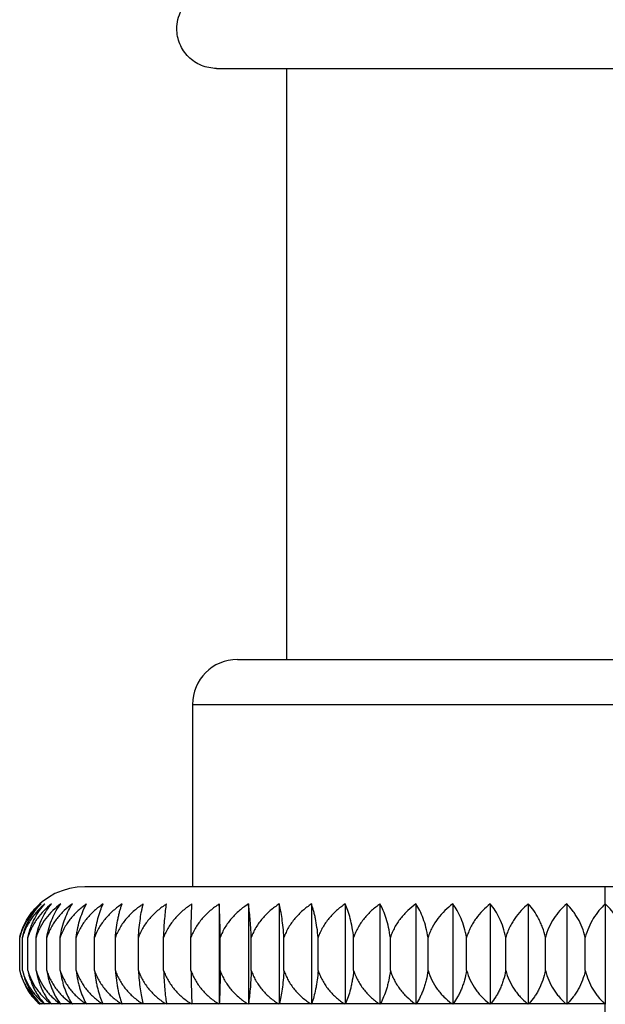
# Model space of a CAD drawing. Units: inches. Extents: x -0.8 to 22.6, y 5.3 to 13.3.
# Drawn here: x 15 to 15.5, y 7 to 7.9 of the extents above; entities that cross this region are included whole.
import ezdxf

# ---------------------------------------------------------------- set-up
doc = ezdxf.new("R2010")
doc.units = ezdxf.units.IN
doc.header["$LTSCALE"] = 1.21
doc.header["$MEASUREMENT"] = 0
doc.layers.get('0').update_dxf_attribs({"linetype": 'CONTINUOUS'})

msp = doc.modelspace()

# ---------------------------------------------------------------- linework, layer by layer
at = {"color": 7, "linetype": 'CONTINUOUS'}
for p, q in [((15.16769, 7.81936), (15.81369, 7.81936)), ((15.22569, 7.81936), (15.22569, 7.32816)), ((15.18493, 7.32816), (15.79645, 7.32816)), ((15.14769, 7.29092), (15.14769, 7.13934)), ((15.92308, 7.13934), (15.05829, 7.13934)), ((15.02273, 7.12682), (15.02069, 7.12506)), ((15.16989, 7.12506), (15.16989, 7.04171)), ((15.19408, 7.12506), (15.19408, 7.0417)), ((15.21965, 7.12506), (15.21965, 7.04171)), ((15.24648, 7.12506), (15.24648, 7.0417)), ((15.27446, 7.12506), (15.27446, 7.0417)), ((15.30344, 7.12506), (15.30344, 7.0417)), ((15.33329, 7.12506), (15.33329, 7.0417)), ((15.36388, 7.12506), (15.36388, 7.0417)), ((15.39506, 7.12506), (15.39506, 7.0417)), ((15.42669, 7.12506), (15.42669, 7.0417)), ((15.45861, 7.12506), (15.45861, 7.0417)), ((15.49069, 7.12506), (15.49069, 7.0417)), ((15.00406, 7.06982), (15.00406, 7.09718)), ((15.00633, 7.06982), (15.00633, 7.09718)), ((15.01086, 7.06982), (15.01086, 7.09718)), ((15.01762, 7.06982), (15.01762, 7.09718)), ((15.02659, 7.06982), (15.02659, 7.09718)), ((15.03773, 7.06982), (15.03773, 7.09718)), ((15.05097, 7.06982), (15.05097, 7.09718)), ((15.06627, 7.06982), (15.06627, 7.09718)), ((15.08354, 7.06982), (15.08354, 7.09718)), ((15.10272, 7.06982), (15.10272, 7.09718)), ((15.1237, 7.06982), (15.1237, 7.09718)), ((15.14639, 7.06982), (15.14639, 7.09718)), ((15.17069, 7.06982), (15.17069, 7.09718)), ((15.19648, 7.06982), (15.19648, 7.09718)), ((15.22364, 7.06982), (15.22364, 7.09718)), ((15.25205, 7.06982), (15.25205, 7.09718)), ((15.28157, 7.06982), (15.28157, 7.09718)), ((15.31206, 7.06982), (15.31206, 7.09718)), ((15.34339, 7.06982), (15.34339, 7.09718)), ((15.3754, 7.06982), (15.3754, 7.09718)), ((15.40796, 7.06982), (15.40796, 7.09718)), ((15.44089, 7.06982), (15.44089, 7.09718)), ((15.47406, 7.06982), (15.47406, 7.09718)), ((15.02424, 7.0424), (15.02411, 7.04251)), ((15.02424, 7.04261), (15.02434, 7.04251)), ((15.02972, 7.04234), (15.02951, 7.04251)), ((15.12596, 7.04265), (15.12598, 7.04251)), ((15.12606, 7.04197), (15.1261, 7.04171)), ((15.14715, 7.04251), (15.14718, 7.04197)), ((15.14718, 7.04197), (15.14719, 7.0417)), ((15.16993, 7.04251), (15.16989, 7.04171))]:
    msp.add_line(p, q, dxfattribs=at)
at = {"color": 9, "linetype": 'CONTINUOUS'}
for p, q in [((15.14769, 7.29092), (15.83369, 7.29092)), ((15.49069, 7.12506), (15.49069, 7.13934)), ((15.01984, 7.04251), (15.02069, 7.04251)), ((15.02099, 7.04251), (15.02411, 7.04251)), ((15.02434, 7.04251), (15.02757, 7.04251)), ((15.02757, 7.04251), (15.02951, 7.04251)), ((15.02986, 7.04251), (15.03707, 7.04251)), ((15.03753, 7.04251), (15.04674, 7.04251)), ((15.04731, 7.04251), (15.05848, 7.04251)), ((15.05916, 7.04251), (15.07224, 7.04251)), ((15.07302, 7.04251), (15.08794, 7.04251)), ((15.08882, 7.04251), (15.10553, 7.04251)), ((15.10651, 7.04251), (15.12491, 7.04251)), ((15.12598, 7.04251), (15.14599, 7.04251)), ((15.14715, 7.04251), (15.16869, 7.04251)), ((15.16993, 7.04251), (15.19288, 7.04251)), ((15.1942, 7.04251), (15.21846, 7.04251)), ((15.21985, 7.04251), (15.24531, 7.04251)), ((15.24677, 7.04251), (15.27331, 7.04251)), ((15.27482, 7.04251), (15.30232, 7.04251)), ((15.30388, 7.04251), (15.33221, 7.04251)), ((15.33381, 7.04251), (15.36283, 7.04251)), ((15.36447, 7.04251), (15.39406, 7.04251)), ((15.39572, 7.04251), (15.42573, 7.04251)), ((15.42741, 7.04251), (15.45771, 7.04251)), ((15.4594, 7.04251), (15.48984, 7.04251)), ((15.49069, 6.97889), (15.49069, 7.0417))]:
    msp.add_line(p, q, dxfattribs=at)
at = {"color": 7, "linetype": 'CONTINUOUS'}
msp.add_lwpolyline([(15.05829, 7.13934), (15.05175, 7.13896), (15.04539, 7.13786), (15.03925, 7.13608), (15.0334, 7.13364), (15.02787, 7.13055), (15.02273, 7.12682)], dxfattribs=at)
for centre, radius, start, end in [((15.18493, 7.29092), 0.03724, 90, 180), ((15.05693, 7.08501), 0.05401, 132.13842, 138.47448), ((15.05735, 7.08396), 0.0549, 165.38786, 166.0665), ((15.06111, 7.0835), 0.05867, 193.48949, 194.10454), ((15.05801, 7.08361), 0.05568, 194.34304, 195.02938), ((15.05582, 7.08139), 0.05298, 217.91431, 220.88635), ((14.96475, 6.98324), 0.08092, 46.82219, 47.09974), ((14.96578, 6.98434), 0.07941, 46.49297, 47.09947), ((14.96642, 6.98502), 0.07848, 46.2476, 46.81711), ((14.96597, 6.98455), 0.07912, 46.24913, 46.48972), ((15.05796, 7.07948), 0.05229, 224.17341, 225.00109), ((14.9669, 6.9806), 0.08213, 48.07104, 48.91571), ((14.96725, 6.98876), 0.076, 44.43615, 45.00262), ((14.96717, 6.98868), 0.07612, 44.15311, 44.43533), ((15.06168, 7.07684), 0.05073, 220.23048, 222.43297), ((14.96995, 6.97683), 0.08512, 49.64999, 50.37276), ((14.97091, 6.99338), 0.07258, 42.03153, 42.60267), ((14.97008, 6.99263), 0.0737, 41.75196, 42.03276), ((14.97499, 6.97311), 0.08825, 51.00603, 51.66645), ((15.06745, 7.07389), 0.04897, 219.61143, 219.84702), ((14.97515, 6.99685), 0.07126, 39.29336, 39.85148), ((14.9747, 6.99648), 0.07184, 39.01535, 39.29194), ((14.98105, 6.9682), 0.09305, 52.76191, 52.98684), ((14.98169, 6.96905), 0.09199, 52.16708, 52.76146), ((15.07618, 7.07134), 0.04822, 216.42276, 216.71472), ((14.98134, 7.0006), 0.0701, 36.17263, 36.71511), ((14.98078, 7.0002), 0.07078, 35.90415, 36.17276), ((14.98892, 6.96306), 0.09826, 53.69507, 53.95969), ((14.99115, 6.9661), 0.09449, 53.14383, 53.6902), ((15.08779, 7.06897), 0.04837, 212.83699, 213.16571), ((14.98836, 7.00398), 0.07042, 32.65152, 33.17059), ((14.98753, 7.00345), 0.07141, 32.39391, 32.65006), ((15.0017, 6.96214), 0.0984, 54.49349, 54.7613), ((15.00203, 6.9626), 0.09784, 53.95749, 54.49367), ((15.10283, 7.06688), 0.05002, 208.83965, 209.17105), ((14.99571, 7.00709), 0.07266, 28.69042, 29.171), ((14.99474, 7.00656), 0.07377, 28.45426, 28.69134), ((15.01347, 6.95727), 0.10353, 55.1582, 55.41829), ((15.01574, 6.96054), 0.09955, 54.61633, 55.15338), ((15.12197, 7.06505), 0.0539, 204.41616, 204.71759), ((15.00173, 7.00969), 0.07847, 24.29166, 24.7215), ((15.00028, 7.00904), 0.08007, 24.0795, 24.29069), ((15.02978, 6.95652), 0.10381, 55.66396, 55.92584), ((15.03083, 6.95806), 0.10195, 55.13219, 55.66243), ((15.14722, 7.06355), 0.06207, 199.5757, 199.81251), ((15.00387, 7.0119), 0.0903, 19.45406, 19.81379), ((15.00201, 7.01124), 0.09228, 19.27793, 19.45457), ((15.04679, 6.95442), 0.10588, 56.04541, 56.30461), ((15.04826, 6.95662), 0.10323, 55.5137, 56.04233), ((15.18328, 7.06236), 0.0793, 194.3469, 194.49602), ((14.99452, 7.01355), 0.11566, 14.22381, 14.49735), ((14.99169, 7.01284), 0.11859, 14.08983, 14.22379), ((15.06551, 6.95259), 0.10776, 56.29494, 56.55198), ((15.06749, 6.95558), 0.10418, 55.76312, 56.29115), ((14.94718, 7.01468), 0.18095, 8.67474, 8.84615), ((15.08756, 6.95365), 0.10635, 56.41314, 56.67348), ((15.0882, 6.95461), 0.1052, 55.88928, 56.41282), ((15.11054, 6.95408), 0.10583, 55.8917, 56.6754), ((15.135, 6.95489), 0.105, 55.76536, 56.55067), ((15.37394, 7.01454), 0.1819, 171.15556, 171.41102), ((15.16067, 6.95584), 0.10417, 55.51637, 56.30426), ((15.33176, 7.01357), 0.11559, 165.50218, 165.91262), ((15.18794, 6.95767), 0.10241, 55.13374, 55.92596), ((15.33214, 7.01175), 0.09075, 160.18817, 160.72515), ((15.21627, 6.95978), 0.10048, 54.61827, 55.41575), ((15.34623, 7.00963), 0.07861, 155.28146, 155.92361), ((15.24575, 6.96242), 0.09805, 53.95851, 54.7625), ((15.36752, 7.00698), 0.07289, 150.82898, 151.5483), ((15.27614, 6.96546), 0.09529, 53.14541, 53.9568), ((15.39284, 7.00393), 0.07052, 146.83453, 147.60919), ((15.30729, 6.96883), 0.09227, 52.16755, 52.98692), ((15.42073, 7.00055), 0.07018, 143.2847, 144.09715), ((15.33907, 6.97255), 0.08898, 51.0082, 51.83588), ((15.45045, 6.99684), 0.07128, 140.15324, 140.98756), ((15.37128, 6.97649), 0.08558, 49.64966, 50.48566), ((15.48137, 6.9929), 0.0733, 137.40365, 138.249), ((15.40367, 6.98054), 0.08222, 48.07144, 48.91427), ((15.51308, 6.98882), 0.07592, 134.99906, 135.84822), ((15.43608, 6.98467), 0.07896, 46.24821, 47.0958)]:
    msp.add_arc(centre, radius, start, end, dxfattribs=at)
for points, knots in [([(15.13465, 7.85239), (15.13465, 7.85497), (15.1353, 7.86015), (15.13711, 7.86504), (15.13827, 7.86734)], [0, 0, 0, 0, 0.499953, 1, 1, 1, 1]), ([(15.16769, 7.81936), (15.16553, 7.81936), (15.1612, 7.8198), (15.15498, 7.82172), (15.14923, 7.82477), (15.14417, 7.82887), (15.14006, 7.83393), (15.13701, 7.83968), (15.1351, 7.84591), (15.13465, 7.85023), (15.13465, 7.85239)], [0, 0, 0, 0, 0.124994, 0.25, 0.375007, 0.5, 0.624993, 0.75, 0.875006, 1, 1, 1, 1]), ([(15.02178, 7.12506), (15.01978, 7.12336), (15.01594, 7.1196), (15.01093, 7.11306), (15.00679, 7.10555), (15.00482, 7.10005), (15.00406, 7.09718)], [0, 0, 0, 0, 0.234917, 0.479469, 0.734556, 1, 1, 1, 1]), ([(15.00422, 7.09781), (15.00495, 7.1006), (15.0068, 7.10595), (15.01065, 7.11329), (15.01528, 7.11968), (15.01884, 7.12338), (15.02069, 7.12506)], [0, 0, 0, 0, 0.268269, 0.524297, 0.767884, 1, 1, 1, 1]), ([(15.00633, 7.09718), (15.00699, 7.10003), (15.00869, 7.10549), (15.01173, 7.11184), (15.01456, 7.11642), (15.01752, 7.12053), (15.02002, 7.12334), (15.02178, 7.12506)], [0, 0, 0, 0, 0.271785, 0.529088, 0.652168, 0.771584, 1, 1, 1, 1]), ([(15.02506, 7.12506), (15.02296, 7.12337), (15.01891, 7.11963), (15.01453, 7.11422), (15.01148, 7.10943), (15.00942, 7.10556), (15.00767, 7.10147), (15.00674, 7.09863), (15.00633, 7.09718)], [0, 0, 0, 0, 0.237625, 0.483044, 0.609049, 0.737249, 0.867621, 1, 1, 1, 1]), ([(15.01086, 7.09718), (15.01146, 7.10002), (15.01264, 7.10417), (15.01475, 7.1094), (15.01704, 7.11415), (15.02031, 7.11951), (15.02344, 7.12333), (15.02506, 7.12506)], [0, 0, 0, 0, 0.275273, 0.406818, 0.533997, 0.775182, 1, 1, 1, 1]), ([(15.03052, 7.12506), (15.02831, 7.12337), (15.02408, 7.11965), (15.01947, 7.11424), (15.01626, 7.10944), (15.01411, 7.10557), (15.01227, 7.10148), (15.01128, 7.09863), (15.01086, 7.09718)], [0, 0, 0, 0, 0.240139, 0.486442, 0.612239, 0.739791, 0.869088, 1, 1, 1, 1]), ([(15.01762, 7.09718), (15.01817, 7.10001), (15.01957, 7.10543), (15.02256, 7.11293), (15.02618, 7.11947), (15.02903, 7.12332), (15.03052, 7.12506)], [0, 0, 0, 0, 0.278934, 0.538897, 0.778931, 1, 1, 1, 1]), ([(15.03812, 7.12506), (15.03582, 7.12338), (15.03142, 7.11966), (15.02562, 7.11314), (15.02164, 7.10691), (15.01909, 7.10148), (15.01807, 7.09863), (15.01762, 7.09718)], [0, 0, 0, 0, 0.24241, 0.489559, 0.741996, 0.870368, 1, 1, 1, 1]), ([(15.02659, 7.09718), (15.02708, 7.10001), (15.02832, 7.1054), (15.03099, 7.1129), (15.03422, 7.11943), (15.03678, 7.12331), (15.03812, 7.12506)], [0, 0, 0, 0, 0.282611, 0.543976, 0.782825, 1, 1, 1, 1]), ([(15.04782, 7.12506), (15.04546, 7.12338), (15.0409, 7.11968), (15.0349, 7.11316), (15.03076, 7.10692), (15.02812, 7.10149), (15.02705, 7.09864), (15.02659, 7.09718)], [0, 0, 0, 0, 0.244335, 0.492183, 0.743971, 0.871512, 1, 1, 1, 1]), ([(15.03773, 7.09718), (15.03815, 7.1), (15.03924, 7.10537), (15.04157, 7.11286), (15.04439, 7.11939), (15.04664, 7.1233), (15.04782, 7.12506)], [0, 0, 0, 0, 0.286253, 0.549036, 0.786734, 1, 1, 1, 1]), ([(15.0596, 7.12506), (15.05716, 7.12338), (15.05248, 7.11969), (15.04629, 7.11317), (15.04202, 7.10693), (15.0393, 7.10149), (15.0382, 7.09864), (15.03773, 7.09718)], [0, 0, 0, 0, 0.24597, 0.494419, 0.745658, 0.872491, 1, 1, 1, 1]), ([(15.05097, 7.09718), (15.05133, 7.09999), (15.05226, 7.10534), (15.05424, 7.11283), (15.05665, 7.11935), (15.05858, 7.12328), (15.0596, 7.12506)], [0, 0, 0, 0, 0.289748, 0.553922, 0.790537, 1, 1, 1, 1]), ([(15.07338, 7.12506), (15.07089, 7.12339), (15.0661, 7.1197), (15.05976, 7.11319), (15.05538, 7.10694), (15.05259, 7.1015), (15.05146, 7.09864), (15.05097, 7.09718)], [0, 0, 0, 0, 0.24732, 0.49627, 0.74706, 0.873305, 1, 1, 1, 1]), ([(15.06627, 7.09718), (15.06657, 7.09999), (15.06732, 7.10532), (15.06896, 7.11279), (15.07093, 7.11932), (15.07253, 7.12327), (15.07338, 7.12506)], [0, 0, 0, 0, 0.292968, 0.558448, 0.794085, 1, 1, 1, 1]), ([(15.08911, 7.12506), (15.08657, 7.12339), (15.0817, 7.11971), (15.07524, 7.1132), (15.07077, 7.10695), (15.06792, 7.1015), (15.06677, 7.09864), (15.06627, 7.09718)], [0, 0, 0, 0, 0.248392, 0.497743, 0.748177, 0.873955, 1, 1, 1, 1]), ([(15.08354, 7.09718), (15.08378, 7.09998), (15.08437, 7.1053), (15.08546, 7.1117), (15.08649, 7.11636), (15.0873, 7.11949), (15.08816, 7.12237), (15.08879, 7.12419), (15.08911, 7.12506)], [0, 0, 0, 0, 0.295753, 0.562369, 0.68381, 0.797187, 0.902556, 1, 1, 1, 1]), ([(15.10671, 7.12506), (15.10414, 7.12339), (15.0992, 7.11972), (15.09265, 7.11321), (15.08811, 7.10695), (15.08522, 7.1015), (15.08405, 7.09864), (15.08354, 7.09718)], [0, 0, 0, 0, 0.24919, 0.498842, 0.749012, 0.874441, 1, 1, 1, 1]), ([(15.10272, 7.09718), (15.10288, 7.09998), (15.1033, 7.10528), (15.10422, 7.11274), (15.10517, 7.11836), (15.10603, 7.12236), (15.10648, 7.12419), (15.10671, 7.12506)], [0, 0, 0, 0, 0.298027, 0.565601, 0.799735, 0.904085, 1, 1, 1, 1]), ([(15.1261, 7.12506), (15.12351, 7.12339), (15.11853, 7.11972), (15.11301, 7.11429), (15.10916, 7.10946), (15.1066, 7.1056), (15.1044, 7.1015), (15.10323, 7.09864), (15.10272, 7.09718)], [0, 0, 0, 0, 0.249661, 0.499453, 0.624517, 0.749627, 0.874794, 1, 1, 1, 1]), ([(15.1237, 7.09718), (15.1238, 7.09997), (15.12405, 7.10527), (15.1246, 7.11273), (15.12527, 7.11923), (15.12581, 7.12323), (15.1261, 7.12506)], [0, 0, 0, 0, 0.299618, 0.567868, 0.801551, 1, 1, 1, 1]), ([(15.14719, 7.12506), (15.14459, 7.12339), (15.13959, 7.11972), (15.13404, 7.1143), (15.13017, 7.10946), (15.1276, 7.1056), (15.12539, 7.1015), (15.12421, 7.09864), (15.1237, 7.09718)], [0, 0, 0, 0, 0.249925, 0.499817, 0.624862, 0.749904, 0.874956, 1, 1, 1, 1]), ([(15.14639, 7.09718), (15.14642, 7.09997), (15.14651, 7.10526), (15.14669, 7.11272), (15.14691, 7.11922), (15.1471, 7.12322), (15.14719, 7.12506)], [0, 0, 0, 0, 0.300436, 0.569033, 0.802482, 1, 1, 1, 1]), ([(15.16989, 7.12506), (15.16728, 7.12339), (15.16228, 7.11972), (15.15674, 7.1143), (15.15287, 7.10946), (15.15029, 7.1056), (15.14809, 7.1015), (15.1469, 7.09864), (15.14639, 7.09718)], [0, 0, 0, 0, 0.249925, 0.499817, 0.624862, 0.749904, 0.874956, 1, 1, 1, 1]), ([(15.17069, 7.09718), (15.17066, 7.09997), (15.17057, 7.10526), (15.17039, 7.11272), (15.17017, 7.11922), (15.16998, 7.12322), (15.16989, 7.12506)], [0, 0, 0, 0, 0.300436, 0.569033, 0.802482, 1, 1, 1, 1]), ([(15.19408, 7.12506), (15.19148, 7.12339), (15.1865, 7.11972), (15.18098, 7.11429), (15.17713, 7.10946), (15.17457, 7.1056), (15.17238, 7.1015), (15.1712, 7.09864), (15.17069, 7.09718)], [0, 0, 0, 0, 0.249661, 0.499453, 0.624517, 0.749627, 0.874794, 1, 1, 1, 1]), ([(15.19648, 7.09718), (15.19638, 7.09997), (15.19613, 7.10527), (15.19558, 7.11273), (15.19491, 7.11923), (15.19437, 7.12323), (15.19408, 7.12506)], [0, 0, 0, 0, 0.299618, 0.567868, 0.801551, 1, 1, 1, 1]), ([(15.21965, 7.12506), (15.21708, 7.12339), (15.21214, 7.11972), (15.20558, 7.11321), (15.20104, 7.10695), (15.19815, 7.1015), (15.19698, 7.09864), (15.19648, 7.09718)], [0, 0, 0, 0, 0.249191, 0.498842, 0.749012, 0.874441, 1, 1, 1, 1]), ([(15.22364, 7.09718), (15.22347, 7.09998), (15.22305, 7.10528), (15.22214, 7.11274), (15.22118, 7.11836), (15.22033, 7.12236), (15.21988, 7.12419), (15.21965, 7.12506)], [0, 0, 0, 0, 0.298027, 0.565601, 0.799735, 0.904085, 1, 1, 1, 1]), ([(15.24648, 7.12506), (15.24395, 7.12339), (15.23907, 7.11971), (15.23261, 7.1132), (15.22814, 7.10695), (15.22529, 7.1015), (15.22414, 7.09864), (15.22364, 7.09718)], [0, 0, 0, 0, 0.248392, 0.497743, 0.748177, 0.873955, 1, 1, 1, 1]), ([(15.25205, 7.09718), (15.25182, 7.09998), (15.25123, 7.1053), (15.25013, 7.1117), (15.2491, 7.11636), (15.24829, 7.11949), (15.24743, 7.12237), (15.2468, 7.12419), (15.24648, 7.12506)], [0, 0, 0, 0, 0.295753, 0.562369, 0.68381, 0.797187, 0.902556, 1, 1, 1, 1]), ([(15.27446, 7.12506), (15.27197, 7.12339), (15.26718, 7.1197), (15.26084, 7.11319), (15.25646, 7.10694), (15.25366, 7.1015), (15.25254, 7.09864), (15.25205, 7.09718)], [0, 0, 0, 0, 0.24732, 0.49627, 0.74706, 0.873305, 1, 1, 1, 1]), ([(15.28157, 7.09718), (15.28127, 7.09999), (15.28051, 7.10532), (15.27888, 7.11279), (15.2769, 7.11932), (15.2753, 7.12327), (15.27446, 7.12506)], [0, 0, 0, 0, 0.292968, 0.558448, 0.794085, 1, 1, 1, 1]), ([(15.30344, 7.12506), (15.301, 7.12338), (15.29632, 7.11969), (15.29014, 7.11317), (15.28586, 7.10693), (15.28314, 7.10149), (15.28204, 7.09864), (15.28157, 7.09718)], [0, 0, 0, 0, 0.24597, 0.494419, 0.745658, 0.872491, 1, 1, 1, 1]), ([(15.31206, 7.09718), (15.3117, 7.09999), (15.31078, 7.10534), (15.30879, 7.11283), (15.30639, 7.11935), (15.30446, 7.12328), (15.30344, 7.12506)], [0, 0, 0, 0, 0.289748, 0.553922, 0.790537, 1, 1, 1, 1]), ([(15.33329, 7.12506), (15.33093, 7.12338), (15.32637, 7.11968), (15.32037, 7.11316), (15.31623, 7.10692), (15.31359, 7.10149), (15.31252, 7.09864), (15.31206, 7.09718)], [0, 0, 0, 0, 0.244335, 0.492183, 0.743971, 0.871512, 1, 1, 1, 1]), ([(15.34339, 7.09718), (15.34297, 7.1), (15.34188, 7.10537), (15.33955, 7.11286), (15.33673, 7.11939), (15.33448, 7.1233), (15.33329, 7.12506)], [0, 0, 0, 0, 0.286253, 0.549036, 0.786734, 1, 1, 1, 1]), ([(15.36388, 7.12506), (15.36159, 7.12338), (15.35719, 7.11966), (15.35139, 7.11314), (15.3474, 7.10691), (15.34486, 7.10148), (15.34383, 7.09863), (15.34339, 7.09718)], [0, 0, 0, 0, 0.24241, 0.489559, 0.741996, 0.870368, 1, 1, 1, 1]), ([(15.3754, 7.09718), (15.37492, 7.10001), (15.37367, 7.1054), (15.37101, 7.1129), (15.36778, 7.11943), (15.36522, 7.12331), (15.36388, 7.12506)], [0, 0, 0, 0, 0.282611, 0.543976, 0.782825, 1, 1, 1, 1]), ([(15.39506, 7.12506), (15.39286, 7.12337), (15.38862, 7.11965), (15.38402, 7.11424), (15.38081, 7.10944), (15.37865, 7.10557), (15.37681, 7.10148), (15.37583, 7.09863), (15.3754, 7.09718)], [0, 0, 0, 0, 0.240139, 0.486442, 0.612239, 0.739791, 0.869088, 1, 1, 1, 1]), ([(15.40796, 7.09718), (15.40741, 7.10001), (15.40601, 7.10543), (15.40302, 7.11293), (15.3994, 7.11947), (15.39655, 7.12332), (15.39506, 7.12506)], [0, 0, 0, 0, 0.278934, 0.538897, 0.778931, 1, 1, 1, 1]), ([(15.42669, 7.12506), (15.42458, 7.12337), (15.42053, 7.11963), (15.41616, 7.11422), (15.4131, 7.10943), (15.41105, 7.10556), (15.4093, 7.10147), (15.40836, 7.09863), (15.40796, 7.09718)], [0, 0, 0, 0, 0.237625, 0.483044, 0.609049, 0.737249, 0.867621, 1, 1, 1, 1]), ([(15.44089, 7.09718), (15.44029, 7.10002), (15.43911, 7.10417), (15.43701, 7.1094), (15.43471, 7.11415), (15.43144, 7.11951), (15.42832, 7.12333), (15.42669, 7.12506)], [0, 0, 0, 0, 0.275273, 0.406818, 0.533997, 0.775182, 1, 1, 1, 1]), ([(15.45861, 7.12506), (15.45661, 7.12336), (15.45277, 7.1196), (15.44776, 7.11306), (15.44362, 7.10555), (15.44165, 7.10005), (15.44089, 7.09718)], [0, 0, 0, 0, 0.234917, 0.479469, 0.734556, 1, 1, 1, 1]), ([(15.47406, 7.09718), (15.47341, 7.10003), (15.47171, 7.10549), (15.46866, 7.11184), (15.46583, 7.11642), (15.46287, 7.12053), (15.46037, 7.12334), (15.45861, 7.12506)], [0, 0, 0, 0, 0.271785, 0.529088, 0.652168, 0.771584, 1, 1, 1, 1]), ([(15.49069, 7.12506), (15.4888, 7.12335), (15.48518, 7.11957), (15.48049, 7.11303), (15.47661, 7.10552), (15.47477, 7.10004), (15.47406, 7.09718)], [0, 0, 0, 0, 0.231816, 0.475316, 0.731478, 1, 1, 1, 1]), ([(15.50731, 7.09718), (15.5066, 7.10004), (15.50476, 7.10552), (15.50088, 7.11303), (15.49619, 7.11957), (15.49257, 7.12335), (15.49069, 7.12506)], [0, 0, 0, 0, 0.268522, 0.524684, 0.768184, 1, 1, 1, 1]), ([(15.00421, 7.06921), (15.0049, 7.06649), (15.00661, 7.06126), (15.00966, 7.05519), (15.01251, 7.05081), (15.01553, 7.04685), (15.01806, 7.04416), (15.01983, 7.04251)], [0, 0, 0, 0, 0.26808, 0.524388, 0.647805, 0.768074, 1, 1, 1, 1]), ([(15.00423, 7.06917), (15.00496, 7.06645), (15.0068, 7.06121), (15.01005, 7.05515), (15.01308, 7.05079), (15.0163, 7.04683), (15.01899, 7.04415), (15.02088, 7.04251)], [0, 0, 0, 0, 0.265078, 0.520275, 0.643944, 0.765002, 1, 1, 1, 1]), ([(15.00633, 7.06982), (15.00693, 7.06712), (15.00846, 7.06192), (15.0112, 7.05583), (15.01379, 7.05142), (15.01652, 7.04744), (15.01883, 7.04472), (15.02046, 7.04305)], [0, 0, 0, 0, 0.270873, 0.528384, 0.651636, 0.771176, 1, 1, 1, 1]), ([(15.00633, 7.06982), (15.00709, 7.06702), (15.00903, 7.06163), (15.01248, 7.05543), (15.01573, 7.05096), (15.01919, 7.04691), (15.02208, 7.04417), (15.02411, 7.04251)], [0, 0, 0, 0, 0.262489, 0.516796, 0.640706, 0.762443, 1, 1, 1, 1]), ([(15.01086, 7.06982), (15.01138, 7.06726), (15.01238, 7.06351), (15.01414, 7.05873), (15.01561, 7.05539), (15.01725, 7.05224), (15.01957, 7.0484), (15.02155, 7.04573), (15.02295, 7.04408)], [0, 0, 0, 0, 0.272675, 0.403865, 0.531146, 0.654329, 0.773413, 1, 1, 1, 1]), ([(15.01086, 7.06982), (15.01165, 7.06702), (15.0137, 7.06161), (15.01732, 7.05541), (15.02072, 7.05096), (15.02436, 7.04689), (15.02739, 7.04417), (15.02951, 7.04251)], [0, 0, 0, 0, 0.259971, 0.513372, 0.637504, 0.759906, 1, 1, 1, 1]), ([(15.01762, 7.06982), (15.01813, 7.06708), (15.01912, 7.06307), (15.02088, 7.05797), (15.02236, 7.05443), (15.024, 7.05113), (15.02633, 7.04713), (15.02832, 7.04437), (15.02973, 7.04266)], [0, 0, 0, 0, 0.278147, 0.410802, 0.538565, 0.661228, 0.778839, 1, 1, 1, 1]), ([(15.01762, 7.06982), (15.01845, 7.06701), (15.02059, 7.06158), (15.02437, 7.0554), (15.02791, 7.05095), (15.03171, 7.04688), (15.03487, 7.04416), (15.03707, 7.04251)], [0, 0, 0, 0, 0.257728, 0.510333, 0.634669, 0.757665, 1, 1, 1, 1]), ([(15.02659, 7.06982), (15.02705, 7.06709), (15.02792, 7.0631), (15.02949, 7.058), (15.03081, 7.05447), (15.03227, 7.05117), (15.03434, 7.04719), (15.03611, 7.04442), (15.03738, 7.0427)], [0, 0, 0, 0, 0.281597, 0.415234, 0.543401, 0.665836, 0.782559, 1, 1, 1, 1]), ([(15.02659, 7.06982), (15.02703, 7.0684), (15.02802, 7.06563), (15.02987, 7.06163), (15.03204, 7.05783), (15.03451, 7.05427), (15.03725, 7.05095), (15.04119, 7.04688), (15.04446, 7.04416), (15.04673, 7.04251)], [0, 0, 0, 0, 0.128381, 0.255896, 0.382424, 0.507923, 0.63238, 0.755838, 1, 1, 1, 1]), ([(15.03773, 7.06982), (15.03812, 7.0671), (15.03888, 7.06313), (15.04026, 7.05803), (15.04141, 7.0545), (15.04269, 7.05121), (15.04449, 7.04725), (15.04604, 7.04447), (15.04715, 7.04274)], [0, 0, 0, 0, 0.284985, 0.4196, 0.54818, 0.670406, 0.786266, 1, 1, 1, 1]), ([(15.03773, 7.06982), (15.03817, 7.0684), (15.0392, 7.06562), (15.0411, 7.06162), (15.04334, 7.05783), (15.04589, 7.05426), (15.04871, 7.05094), (15.05177, 7.04788), (15.05503, 7.04506), (15.05731, 7.04333), (15.05848, 7.04251)], [0, 0, 0, 0, 0.127403, 0.254186, 0.38026, 0.5056, 0.630198, 0.754082, 0.87734, 1, 1, 1, 1]), ([(15.05097, 7.06982), (15.05131, 7.06711), (15.05196, 7.06315), (15.05313, 7.05805), (15.0544, 7.05347), (15.05623, 7.04833), (15.05806, 7.0445), (15.05902, 7.04276)], [0, 0, 0, 0, 0.288271, 0.423847, 0.552845, 0.789852, 1, 1, 1, 1]), ([(15.05097, 7.06982), (15.05143, 7.0684), (15.05248, 7.06562), (15.05443, 7.06162), (15.05673, 7.05782), (15.05934, 7.05426), (15.06223, 7.05094), (15.06536, 7.04788), (15.0687, 7.04506), (15.07104, 7.04333), (15.07223, 7.04251)], [0, 0, 0, 0, 0.126603, 0.252793, 0.378507, 0.503732, 0.628461, 0.752714, 0.87656, 1, 1, 1, 1]), ([(15.06627, 7.06982), (15.06655, 7.06712), (15.06708, 7.06316), (15.06805, 7.05806), (15.06909, 7.0535), (15.07059, 7.04837), (15.0721, 7.04452), (15.0729, 7.04277)], [0, 0, 0, 0, 0.291277, 0.427736, 0.557122, 0.793224, 1, 1, 1, 1]), ([(15.06627, 7.06982), (15.06674, 7.0684), (15.06781, 7.06562), (15.0698, 7.06162), (15.07214, 7.05782), (15.0748, 7.05426), (15.07775, 7.05094), (15.08094, 7.04787), (15.08434, 7.04505), (15.08672, 7.04333), (15.08794, 7.04251)], [0, 0, 0, 0, 0.125964, 0.251683, 0.37711, 0.502245, 0.627081, 0.751629, 0.875941, 1, 1, 1, 1]), ([(15.08354, 7.06982), (15.08376, 7.06712), (15.08418, 7.06317), (15.08494, 7.05805), (15.08575, 7.0535), (15.08692, 7.04839), (15.08811, 7.04452), (15.08874, 7.04275)], [0, 0, 0, 0, 0.293961, 0.431212, 0.560947, 0.796243, 1, 1, 1, 1]), ([(15.08354, 7.06982), (15.08402, 7.0684), (15.0851, 7.06561), (15.08712, 7.06161), (15.0895, 7.05782), (15.0922, 7.05425), (15.09519, 7.05094), (15.09843, 7.04787), (15.10187, 7.04505), (15.10429, 7.04333), (15.10553, 7.04251)], [0, 0, 0, 0, 0.125486, 0.250852, 0.376066, 0.501134, 0.626052, 0.750822, 0.87548, 1, 1, 1, 1]), ([(15.10272, 7.06982), (15.10287, 7.06712), (15.10326, 7.06198), (15.1041, 7.05473), (15.10514, 7.04838), (15.106, 7.04449), (15.10645, 7.04271)], [0, 0, 0, 0, 0.296207, 0.564141, 0.798775, 1, 1, 1, 1]), ([(15.10272, 7.06982), (15.10319, 7.0684), (15.10429, 7.06561), (15.10633, 7.06161), (15.10873, 7.05782), (15.11145, 7.05425), (15.11447, 7.05094), (15.11774, 7.04787), (15.12122, 7.04505), (15.12366, 7.04333), (15.1249, 7.04251)], [0, 0, 0, 0, 0.125167, 0.250299, 0.375371, 0.500395, 0.625367, 0.750283, 0.875173, 1, 1, 1, 1]), ([(15.1237, 7.06982), (15.12379, 7.06711), (15.12403, 7.06196), (15.12453, 7.0547), (15.12516, 7.04835), (15.12568, 7.04444), (15.12596, 7.04265)], [0, 0, 0, 0, 0.2979, 0.566563, 0.800687, 1, 1, 1, 1]), ([(15.1237, 7.06982), (15.12418, 7.0684), (15.12528, 7.06561), (15.12733, 7.06161), (15.12974, 7.05782), (15.13248, 7.05425), (15.13551, 7.05093), (15.13879, 7.04787), (15.14229, 7.04505), (15.14474, 7.04333), (15.14599, 7.04251)], [0, 0, 0, 0, 0.125008, 0.250023, 0.375025, 0.500027, 0.625026, 0.750015, 0.875021, 1, 1, 1, 1]), ([(15.14639, 7.06982), (15.14642, 7.06709), (15.1465, 7.06192), (15.14667, 7.05461), (15.14688, 7.04824), (15.14706, 7.04431), (15.14715, 7.04251)], [0, 0, 0, 0, 0.299151, 0.568323, 0.80204, 1, 1, 1, 1]), ([(15.14639, 7.06982), (15.14687, 7.0684), (15.14797, 7.06561), (15.15002, 7.06161), (15.15243, 7.05782), (15.15517, 7.05425), (15.1582, 7.05094), (15.16149, 7.04787), (15.16498, 7.04505), (15.16743, 7.04333), (15.16868, 7.04251)], [0, 0, 0, 0, 0.125008, 0.250023, 0.375025, 0.500027, 0.625025, 0.750015, 0.875021, 1, 1, 1, 1]), ([(15.17069, 7.06982), (15.17066, 7.06709), (15.17058, 7.06192), (15.17041, 7.05462), (15.1702, 7.04824), (15.17002, 7.04431), (15.16993, 7.04251)], [0, 0, 0, 0, 0.299147, 0.568318, 0.802039, 1, 1, 1, 1]), ([(15.17069, 7.06982), (15.17117, 7.0684), (15.17227, 7.06561), (15.1743, 7.06161), (15.1767, 7.05782), (15.17943, 7.05425), (15.18244, 7.05093), (15.18571, 7.04787), (15.1892, 7.04505), (15.19164, 7.04333), (15.19288, 7.04251)], [0, 0, 0, 0, 0.125168, 0.250299, 0.375371, 0.500396, 0.625368, 0.750285, 0.875174, 1, 1, 1, 1]), ([(15.19648, 7.06982), (15.19638, 7.06709), (15.19615, 7.06191), (15.19564, 7.05461), (15.195, 7.04822), (15.19448, 7.0443), (15.1942, 7.04251)], [0, 0, 0, 0, 0.298374, 0.567199, 0.801139, 1, 1, 1, 1]), ([(15.19648, 7.06982), (15.19695, 7.0684), (15.19804, 7.06561), (15.20006, 7.06161), (15.20243, 7.05782), (15.20513, 7.05425), (15.20812, 7.05094), (15.21136, 7.04787), (15.21481, 7.04505), (15.21723, 7.04333), (15.21846, 7.04251)], [0, 0, 0, 0, 0.125486, 0.250852, 0.376065, 0.501134, 0.626051, 0.75082, 0.875479, 1, 1, 1, 1]), ([(15.22364, 7.06982), (15.22348, 7.06709), (15.22309, 7.0619), (15.22224, 7.05459), (15.22118, 7.04821), (15.22031, 7.04429), (15.21985, 7.04251)], [0, 0, 0, 0, 0.296864, 0.565021, 0.799404, 1, 1, 1, 1]), ([(15.22364, 7.06982), (15.22411, 7.0684), (15.22518, 7.06562), (15.22717, 7.06161), (15.22951, 7.05782), (15.23217, 7.05425), (15.23512, 7.05094), (15.23831, 7.04787), (15.24171, 7.04505), (15.2441, 7.04333), (15.24531, 7.04251)], [0, 0, 0, 0, 0.125964, 0.251683, 0.37711, 0.502245, 0.627081, 0.751629, 0.875941, 1, 1, 1, 1]), ([(15.25205, 7.06982), (15.25183, 7.06709), (15.25141, 7.06309), (15.25063, 7.05792), (15.2498, 7.05333), (15.24861, 7.04818), (15.24741, 7.04428), (15.24677, 7.04251)], [0, 0, 0, 0, 0.294701, 0.432145, 0.561934, 0.796941, 1, 1, 1, 1]), ([(15.25205, 7.06982), (15.25251, 7.0684), (15.25356, 7.06562), (15.25551, 7.06162), (15.2578, 7.05782), (15.26042, 7.05426), (15.26331, 7.05094), (15.26644, 7.04787), (15.26978, 7.04505), (15.27212, 7.04333), (15.27331, 7.04251)], [0, 0, 0, 0, 0.126603, 0.252794, 0.378507, 0.503732, 0.628463, 0.752716, 0.876561, 1, 1, 1, 1]), ([(15.28157, 7.06982), (15.28129, 7.06708), (15.28075, 7.06308), (15.27976, 7.05792), (15.2787, 7.05331), (15.27717, 7.04814), (15.27563, 7.04427), (15.27482, 7.04251)], [0, 0, 0, 0, 0.292007, 0.428654, 0.558089, 0.793899, 1, 1, 1, 1]), ([(15.28157, 7.06982), (15.28201, 7.0684), (15.28304, 7.06562), (15.28494, 7.06162), (15.28718, 7.05783), (15.28973, 7.05426), (15.29255, 7.05094), (15.29561, 7.04788), (15.29887, 7.04506), (15.30115, 7.04333), (15.30232, 7.04251)], [0, 0, 0, 0, 0.127403, 0.254186, 0.38026, 0.5056, 0.630196, 0.75408, 0.877339, 1, 1, 1, 1]), ([(15.31206, 7.06982), (15.31172, 7.06708), (15.31106, 7.06307), (15.30987, 7.05791), (15.30857, 7.05329), (15.30671, 7.04811), (15.30486, 7.04426), (15.30388, 7.04251)], [0, 0, 0, 0, 0.288912, 0.424651, 0.55369, 0.790439, 1, 1, 1, 1]), ([(15.31206, 7.06982), (15.3125, 7.0684), (15.31349, 7.06563), (15.31534, 7.06163), (15.31751, 7.05783), (15.31998, 7.05427), (15.32272, 7.05095), (15.32667, 7.04687), (15.32994, 7.04416), (15.33221, 7.04251)], [0, 0, 0, 0, 0.128382, 0.255896, 0.382425, 0.507924, 0.632381, 0.755838, 1, 1, 1, 1]), ([(15.34339, 7.06982), (15.34299, 7.06707), (15.34222, 7.06305), (15.34082, 7.0579), (15.33965, 7.05434), (15.33835, 7.05102), (15.33652, 7.04703), (15.33494, 7.04424), (15.33381, 7.04251)], [0, 0, 0, 0, 0.285514, 0.420262, 0.548871, 0.671028, 0.786738, 1, 1, 1, 1]), ([(15.34339, 7.06982), (15.34422, 7.06701), (15.34636, 7.06158), (15.35013, 7.0554), (15.35368, 7.05095), (15.35748, 7.04688), (15.36064, 7.04416), (15.36283, 7.04251)], [0, 0, 0, 0, 0.257728, 0.510333, 0.634669, 0.757665, 1, 1, 1, 1]), ([(15.3754, 7.06982), (15.37495, 7.06706), (15.37406, 7.06304), (15.37247, 7.05789), (15.37113, 7.05433), (15.36965, 7.05101), (15.36755, 7.04701), (15.36576, 7.04423), (15.36447, 7.04251)], [0, 0, 0, 0, 0.281985, 0.415719, 0.543905, 0.666288, 0.782903, 1, 1, 1, 1]), ([(15.3754, 7.06982), (15.3762, 7.06702), (15.37824, 7.06161), (15.38186, 7.05541), (15.38527, 7.05096), (15.38891, 7.04689), (15.39194, 7.04417), (15.39406, 7.04251)], [0, 0, 0, 0, 0.259972, 0.513373, 0.637506, 0.759908, 1, 1, 1, 1]), ([(15.40796, 7.06982), (15.40744, 7.06706), (15.40645, 7.06302), (15.40467, 7.05789), (15.40317, 7.05432), (15.40151, 7.051), (15.39916, 7.04699), (15.39715, 7.04422), (15.39572, 7.04251)], [0, 0, 0, 0, 0.278413, 0.411132, 0.538906, 0.661532, 0.779067, 1, 1, 1, 1]), ([(15.40796, 7.06982), (15.40871, 7.06702), (15.41065, 7.06163), (15.4141, 7.05543), (15.41735, 7.05096), (15.42081, 7.0469), (15.42371, 7.04417), (15.42573, 7.04251)], [0, 0, 0, 0, 0.262489, 0.516796, 0.640704, 0.76244, 1, 1, 1, 1]), ([(15.44089, 7.06982), (15.44033, 7.06705), (15.43889, 7.06174), (15.43627, 7.0555), (15.43379, 7.05099), (15.43119, 7.04697), (15.42898, 7.04421), (15.42741, 7.04251)], [0, 0, 0, 0, 0.274927, 0.533929, 0.656827, 0.775294, 1, 1, 1, 1]), ([(15.44089, 7.06982), (15.44161, 7.06703), (15.44343, 7.06166), (15.4467, 7.05544), (15.44977, 7.05097), (15.45304, 7.04692), (15.45579, 7.04418), (15.45771, 7.04251)], [0, 0, 0, 0, 0.265267, 0.520592, 0.644261, 0.765263, 1, 1, 1, 1]), ([(15.47406, 7.06982), (15.47344, 7.06704), (15.47187, 7.06171), (15.46902, 7.05548), (15.46633, 7.05098), (15.46349, 7.04695), (15.46109, 7.0442), (15.4594, 7.04251)], [0, 0, 0, 0, 0.271521, 0.529202, 0.65236, 0.771719, 1, 1, 1, 1]), ([(15.47406, 7.06982), (15.47473, 7.06704), (15.47643, 7.06168), (15.4795, 7.05546), (15.48239, 7.05098), (15.48545, 7.04693), (15.48803, 7.04419), (15.48984, 7.04251)], [0, 0, 0, 0, 0.268288, 0.524739, 0.648156, 0.768364, 1, 1, 1, 1])]:
    msp.add_open_spline(points, degree=3, knots=knots, dxfattribs=at)

doc.saveas('drawing.dxf')
